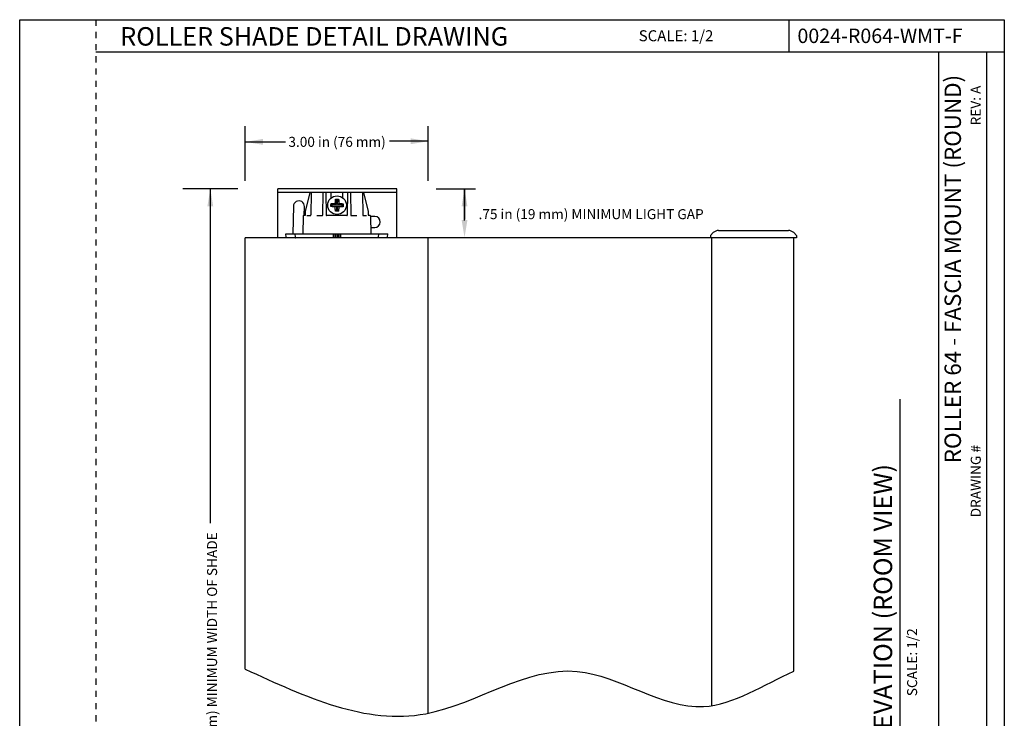
# Model space of a CAD drawing. Units: inches. Extents: x 3.8 to 20, y 4.2 to 25.3.
# Drawn here: x 3.8 to 20, y 13.8 to 25.3 of the extents above; entities that cross this region are included whole.
import ezdxf

# ---------------------------------------------------------------- set-up
doc = ezdxf.new("R2010")
doc.units = ezdxf.units.IN
doc.header["$MEASUREMENT"] = 0
doc.linetypes.add('DOT', pattern=[0.2, 0.1, -0.1])
for name, color, linetype in [('dashed', 7, 'DOT'), ('DIMENSION', 7, 'Continuous'), ('DRAWING', 7, 'Continuous'), ('TITLE_BLOCK', 7, 'Continuous')]:
    doc.layers.add(name, color=color, linetype=linetype)
doc.styles.add('ARIAL', font='arial.ttf')
doc.styles.add('ARIALB', font='arialbd.ttf')
doc.styles.add('ROMAND', font='romand__.ttf')

msp = doc.modelspace()

# ---------------------------------------------------------------- linework, layer by layer
at = {"layer": 'dashed'}
msp.add_line((5.058, 25.252), (5.058, 4.182), dxfattribs=at)
at = {"layer": 'DIMENSION'}
for p, q in [((3.808, 25.252), (5.058, 25.252)), ((16.426, 24.725), (16.426, 25.252)), ((5.058, 24.725), (19.955, 24.725)), ((18.882, 4.699), (18.882, 24.725)), ((19.67, 4.699), (19.67, 24.725)), ((7.508, 22.613), (7.508, 23.509)), ((10.508, 22.613), (10.508, 23.509)), ((10.508, 23.26), (9.871, 23.26)), ((7.508, 23.249), (8.165, 23.249)), ((7.384, 22.482), (6.481, 22.482)), ((6.934, 22.482), (6.934, 17.001)), ((8.042, 21.677), (8.042, 22.482)), ((9.992, 22.482), (8.042, 22.482)), ((9.992, 21.677), (9.992, 22.482)), ((10.639, 22.482), (11.282, 22.482)), ((11.103, 21.959), (11.103, 22.482)), ((11.103, 22.482), (11.103, 21.98)), ((9.992, 22.422), (8.042, 22.422)), ((18.248, 10.279), (18.248, 19.032))]:
    msp.add_line(p, q, dxfattribs=at)
for points in [[(7.797, 23.201), (7.797, 23.298), (7.508, 23.249)], [(10.22, 23.308), (10.22, 23.212), (10.508, 23.26)], [(6.886, 22.193), (6.982, 22.193), (6.934, 22.482)], [(11.055, 22.193), (11.151, 22.193), (11.103, 22.482)], [(11.151, 21.969), (11.055, 21.969), (11.103, 21.681)]]:
    msp.add_solid(points, dxfattribs=at)
at = {"layer": 'DRAWING'}
for p, q in [((3.808, 4.182), (3.808, 25.252)), ((3.808, 25.252), (19.955, 25.252)), ((19.955, 25.252), (19.955, 4.182)), ((7.508, 14.609), (7.508, 21.677)), ((10.508, 13.885), (10.508, 21.677)), ((15.158, 14.009), (15.158, 21.677)), ((16.504, 14.572), (16.504, 21.677))]:
    msp.add_line(p, q, dxfattribs=at)
at = {"layer": 'DRAWING', "linetype": 'Continuous'}
for p, q in [((8.564, 22.414), (8.488, 22.116)), ((8.906, 22.422), (8.574, 22.422)), ((8.589, 22.412), (8.583, 22.052)), ((8.779, 22.052), (8.786, 22.412)), ((8.826, 22.412), (8.832, 22.052)), ((8.917, 22.332), (8.916, 22.412)), ((9.004, 22.298), (8.99, 22.312)), ((9.004, 22.298), (9.002, 22.223)), ((9.024, 22.297), (9.004, 22.298)), ((9.022, 22.222), (9.024, 22.297)), ((9.024, 22.297), (9.038, 22.311)), ((9.101, 22.412), (9.1, 22.338)), ((9.418, 22.422), (9.111, 22.422)), ((9.184, 22.052), (9.191, 22.412)), ((9.231, 22.412), (9.237, 22.052)), ((9.428, 22.412), (9.434, 22.052)), ((9.529, 22.116), (9.453, 22.414)), ((8.297, 22.195), (8.289, 21.742)), ((8.474, 22.042), (8.477, 22.192)), ((8.927, 22.204), (8.913, 22.191)), ((8.927, 22.224), (8.914, 22.238)), ((8.927, 22.224), (8.927, 22.204)), ((9.002, 22.223), (8.927, 22.224)), ((8.927, 22.204), (9.002, 22.203)), ((9.002, 22.203), (8.983, 22.184)), ((9.002, 22.223), (8.984, 22.242)), ((9.001, 22.128), (8.987, 22.114)), ((9.002, 22.203), (9.001, 22.128)), ((9.001, 22.128), (9.021, 22.127)), ((9.021, 22.127), (9.022, 22.202)), ((9.021, 22.127), (9.034, 22.113)), ((9.022, 22.222), (9.042, 22.241)), ((9.097, 22.221), (9.022, 22.222)), ((9.022, 22.202), (9.041, 22.183)), ((9.022, 22.202), (9.097, 22.201)), ((9.097, 22.221), (9.111, 22.234)), ((9.097, 22.201), (9.097, 22.221)), ((9.097, 22.201), (9.11, 22.187)), ((8.454, 22.032), (8.451, 21.742)), ((8.485, 22.042), (8.464, 22.042)), ((8.488, 22.114), (8.487, 22.051)), ((8.488, 22.114), (8.487, 22.094)), ((8.487, 22.071), (8.487, 22.051)), ((8.487, 22.051), (8.487, 22.05)), ((8.519, 22.042), (8.575, 22.042)), ((8.679, 22.042), (8.769, 22.042)), ((9.174, 22.042), (8.842, 22.042)), ((9.247, 22.042), (9.338, 22.042)), ((9.442, 22.042), (9.498, 22.042)), ((9.53, 22.051), (9.529, 22.114)), ((9.53, 22.051), (9.53, 22.071)), ((9.53, 22.051), (9.53, 22.051)), ((9.553, 22.042), (9.532, 22.042)), ((9.563, 22.032), (9.566, 21.742)), ((9.634, 22.027), (9.563, 22.028)), ((9.565, 21.848), (9.631, 21.847)), ((15.158, 21.677), (7.508, 21.677)), ((8.176, 21.686), (8.171, 21.742)), ((8.171, 21.742), (9.846, 21.742)), ((8.319, 21.742), (8.324, 21.686)), ((8.324, 21.686), (8.325, 21.684)), ((8.326, 21.682), (8.326, 21.677)), ((8.948, 21.742), (8.947, 21.687)), ((8.974, 21.742), (8.975, 21.677)), ((8.996, 21.677), (8.996, 21.742)), ((9.021, 21.742), (9.021, 21.677)), ((9.043, 21.742), (9.042, 21.677)), ((9.068, 21.742), (9.069, 21.687)), ((9.691, 21.677), (9.691, 21.682)), ((9.693, 21.686), (9.692, 21.684)), ((9.693, 21.686), (9.697, 21.742)), ((9.841, 21.686), (9.846, 21.742))]:
    msp.add_line(p, q, dxfattribs=at)
at = {"layer": 'DRAWING', "color": 7, "linetype": 'Continuous'}
for p, q in [((15.137, 21.714), (15.137, 21.677)), ((16.548, 21.677), (15.137, 21.677)), ((15.183, 21.762), (15.139, 21.717)), ((15.268, 21.797), (16.416, 21.797)), ((16.501, 21.762), (16.546, 21.717)), ((16.547, 21.714), (16.548, 21.677))]:
    msp.add_line(p, q, dxfattribs=at)
at = {"layer": 'DRAWING', "linetype": 'Continuous'}
for points in [[(8.485, 22.042), (8.485, 22.04), (8.484, 22.04)], [(8.487, 22.05), (8.486, 22.046), (8.485, 22.042)], [(8.488, 22.116), (8.488, 22.115), (8.488, 22.114)], [(9.529, 22.116), (9.529, 22.115), (9.529, 22.114)], [(9.532, 22.04), (9.531, 22.042), (9.531, 22.046), (9.53, 22.051)], [(9.531, 22.044), (9.531, 22.046), (9.531, 22.046)], [(9.533, 22.04), (9.533, 22.039), (9.532, 22.04)], [(8.325, 21.684), (8.327, 21.681), (8.33, 21.678), (8.334, 21.677)], [(9.692, 21.684), (9.69, 21.681), (9.687, 21.678), (9.683, 21.677)]]:
    msp.add_lwpolyline(points, dxfattribs=at)
msp.add_circle((9.012, 22.212), 0.153, dxfattribs=at)
for centre, radius, start, end in [((8.387, 22.193), 0.09, 359, 179), ((8.574, 22.412), 0.01, 90, 165.6728), ((8.599, 22.412), 0.01, 90.0002, 179), ((8.796, 22.412), 0.01, 90, 179), ((8.816, 22.412), 0.01, 1, 90), ((8.906, 22.412), 0.01, 1, 90), ((9.111, 22.412), 0.01, 90, 179), ((9.201, 22.412), 0.01, 90, 179), ((9.221, 22.412), 0.01, 1, 90), ((9.418, 22.412), 0.01, 1, 90), ((9.443, 22.412), 0.01, 14.3272, 90), ((8.464, 22.032), 0.01, 90, 179.5), ((8.573, 22.052), 0.01, 269.9969, 358.9999), ((8.769, 22.052), 0.01, 270, 359), ((8.842, 22.052), 0.01, 181, 270), ((9.174, 22.052), 0.01, 270, 359), ((9.247, 22.052), 0.01, 181, 270), ((9.444, 22.052), 0.01, 181, 270), ((9.553, 22.032), 0.01, 0.5, 90), ((9.632, 21.937), 0.09, 269, 89), ((8.186, 21.687), 0.01, 185, 206.25), ((8.937, 21.687), 0.01, 270, 359), ((9.079, 21.687), 0.01, 181, 270), ((9.831, 21.687), 0.01, 333.75, 355)]:
    msp.add_arc(centre, radius, start, end, dxfattribs=at)
at = {"layer": 'DRAWING', "color": 7, "linetype": 'Continuous'}
for centre, radius, start, end in [((15.142, 21.713), 0.005, 135.0001, 178.9999), ((15.268, 21.677), 0.12, 89.9999, 135.0002), ((16.416, 21.677), 0.12, 44.9996, 89.9999), ((16.542, 21.713), 0.005, 0.9999, 44.9997)]:
    msp.add_arc(centre, radius, start, end, dxfattribs=at)
at = {"layer": 'DRAWING', "linetype": 'Continuous'}
for points, start_tangent, end_tangent in [([(8.984, 22.242), (8.984, 22.249), (8.985, 22.257), (8.985, 22.264), (8.986, 22.271), (8.986, 22.278), (8.987, 22.285), (8.988, 22.292), (8.989, 22.298), (8.989, 22.305), (8.99, 22.312)], (0.050662, 0.998716), (0.142537, 0.989789)), ([(8.99, 22.312), (8.996, 22.312), (9.002, 22.312), (9.008, 22.312), (9.014, 22.311)], (0.999949, 0.010142), (0.999848, -0.017452)), ([(9.014, 22.311), (9.02, 22.311), (9.026, 22.311), (9.032, 22.311), (9.038, 22.311)], (0.999848, -0.017452), (0.998985, -0.045034)), ([(9.038, 22.311), (9.038, 22.304), (9.039, 22.298), (9.039, 22.291), (9.04, 22.284), (9.04, 22.277), (9.041, 22.27), (9.041, 22.263), (9.041, 22.256), (9.042, 22.248), (9.042, 22.241)], (0.107907, -0.994161), (0.015776, -0.999876)), ([(8.913, 22.191), (8.913, 22.206), (8.913, 22.222), (8.914, 22.238)], (-0.010142, 0.999949), (0.045034, 0.998985)), ([(8.983, 22.184), (8.978, 22.184), (8.972, 22.185), (8.966, 22.185), (8.96, 22.185), (8.953, 22.186), (8.946, 22.187), (8.939, 22.187), (8.931, 22.188), (8.922, 22.189), (8.913, 22.191)], (-0.998716, 0.050662), (-0.989789, 0.142537)), ([(8.914, 22.238), (8.923, 22.239), (8.932, 22.24), (8.94, 22.24), (8.947, 22.241), (8.954, 22.241), (8.961, 22.241), (8.967, 22.242), (8.973, 22.242), (8.979, 22.242), (8.984, 22.242)], (0.994161, 0.107907), (0.999876, 0.015776)), ([(8.987, 22.114), (8.986, 22.121), (8.986, 22.127), (8.985, 22.134), (8.984, 22.141), (8.984, 22.148), (8.984, 22.155), (8.983, 22.162), (8.983, 22.169), (8.983, 22.177), (8.983, 22.184)], (-0.107907, 0.994161), (-0.015776, 0.999876)), ([(9.041, 22.183), (9.04, 22.176), (9.04, 22.168), (9.039, 22.161), (9.039, 22.154), (9.038, 22.147), (9.037, 22.14), (9.037, 22.133), (9.036, 22.127), (9.035, 22.12), (9.034, 22.113)], (-0.050662, -0.998716), (-0.142537, -0.989789)), ([(9.11, 22.187), (9.101, 22.186), (9.092, 22.185), (9.085, 22.185), (9.077, 22.184), (9.07, 22.184), (9.064, 22.184), (9.057, 22.183), (9.051, 22.183), (9.046, 22.183), (9.041, 22.183)], (-0.994161, -0.107907), (-0.999876, -0.015776)), ([(9.042, 22.241), (9.047, 22.241), (9.052, 22.24), (9.058, 22.24), (9.065, 22.24), (9.071, 22.239), (9.078, 22.238), (9.085, 22.238), (9.093, 22.237), (9.102, 22.236), (9.111, 22.234)], (0.998716, -0.050662), (0.989789, -0.142537)), ([(9.111, 22.234), (9.111, 22.219), (9.111, 22.203), (9.11, 22.187)], (0.010142, -0.999949), (-0.045034, -0.998985)), ([(9.01, 22.114), (9.005, 22.114), (8.999, 22.114), (8.993, 22.114), (8.987, 22.114)], (-0.999848, 0.017452), (-0.998985, 0.045034)), ([(9.034, 22.113), (9.028, 22.113), (9.022, 22.113), (9.016, 22.113), (9.01, 22.114)], (-0.999949, -0.010142), (-0.999848, 0.017452))]:
    msp.add_spline(points, degree=3, dxfattribs=dict(at, start_tangent=start_tangent, end_tangent=end_tangent))
at = {"layer": 'DRAWING'}
msp.add_open_spline([(7.508, 14.609), (8.498, 14.151), (10.323, 13.305), (12.808, 15.164), (14.848, 13.557), (16.012, 14.36), (16.504, 14.572)], degree=3, knots=[0, 0, 0, 0, 3.048984, 5.625062, 7.778663, 9.347222, 9.347222, 9.347222, 9.347222], dxfattribs=at)

# ---------------------------------------------------------------- texts
at = {"layer": 'DIMENSION', "char_height": 0.16396, "attachment_point": 5, "style": 'ROMAND'}
for s, insert in [('\\A1;{\\fArial|b0|i0|c0|p34;3.00 in (76 mm)}', (9.013, 23.25)), ('\\A1;{\\fArial|b0|i0|c0|p34;.75 in (19 mm) MINIMUM LIGHT GAP}', (13.179, 22.065))]:
    msp.add_mtext(s, dxfattribs=dict(at, insert=insert))
at = {"layer": 'DIMENSION', "insert": (6.963, 14.478), "char_height": 0.16396, "attachment_point": 5, "rotation": 90, "style": 'ROMAND'}
msp.add_mtext('\\A1;{\\fArial|b0|i0|c0|p34;17.5" in (445 mm) MINIMUM WIDTH OF SHADE}', dxfattribs=at)
at = {"layer": 'TITLE_BLOCK', "color": 7, "width": 9.70128, "attachment_point": 2, "style": 'ARIALB'}
for s, insert, char_height in [('\\pxql;ROLLER SHADE DETAIL DRAWING', (10.308, 25.13), 0.30267), ('\\pxql;{\\fVrinda|b1|i0|c0|p2;0024-R064-WMT-F}', (21.413, 25.106), 0.23627)]:
    msp.add_mtext(s, dxfattribs=dict(at, insert=insert, char_height=char_height))
at = {"layer": 'TITLE_BLOCK', "color": 7, "insert": (14.578, 25.079), "char_height": 0.18036, "attachment_point": 2, "style": 'ARIAL'}
msp.add_mtext('\\pxql;SCALE: 1/2', dxfattribs=at)
at = {"layer": 'TITLE_BLOCK', "color": 7, "attachment_point": 2, "rotation": 90}
for s, insert, char_height, style in [('ROLLER 64 - FASCIA MOUNT (ROUND)', (18.975, 21.165), 0.26909, 'ARIAL'), ('\\pxql;REV: A ', (19.405, 23.874), 0.16396, 'ARIAL'), ('\\pxql;DRAWING # ', (19.405, 17.72), 0.16396, 'ARIAL'), ('{\\fArial|b0|i0|c0|p34;TYPICAL ELEVATION (ROOM VIEW)}', (17.813, 14.724), 0.30267, 'ARIALB'), ('SCALE: 1/2{\\fVrinda|b0|i0|c0|p2; }', (18.361, 14.721), 0.16396, 'ARIAL')]:
    msp.add_mtext(s, dxfattribs=dict(at, insert=insert, char_height=char_height, style=style))

doc.saveas('drawing.dxf')
